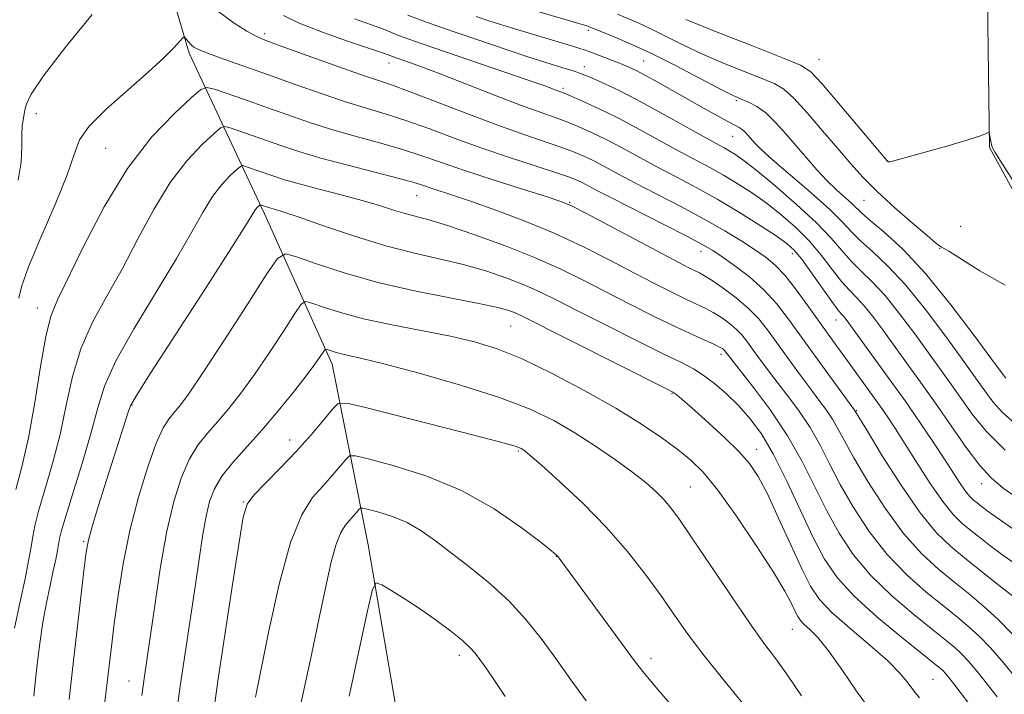
# Model space of a CAD drawing. Extents: x 2139800 to 2142700, y 362300 to 365200.
# Drawn here: x 2141600 to 2141766, y 362662 to 362776 of the extents above; entities that cross this region are included whole.
import ezdxf

# ---------------------------------------------------------------- set-up
doc = ezdxf.new("R2010")
doc.units = 0
doc.header["$MEASUREMENT"] = 0
for name, color, linetype, lineweight in [('DTM HARD BREAKLINE', 7, 'Continuous', 0), ('DTM SPOT ELEVATION', 2, 'Continuous', 13), ('INDEX CONTOUR', 41, 'Continuous', 13), ('INTERMEDIATE CONTOUR', 44, 'Continuous', 0)]:
    doc.layers.add(name, color=color, linetype=linetype, lineweight=lineweight)

msp = doc.modelspace()

# ---------------------------------------------------------------- linework, layer by layer
at = {"layer": 'DTM HARD BREAKLINE'}
for points in [[(2141621.77, 362882.69, 994.6), (2141614.93, 362871.1, 1005.23), (2141611.75, 362846.74, 1013.48), (2141613.43, 362819.26, 1021.28), (2141622.24, 362791.21, 1023.84), (2141628.27, 362770.69, 1026.35), (2141641.06, 362743.51, 1034.46)], [(2141778.14, 362623.26, 1037.54), (2141790.39, 362668.67, 1021.34), (2141790.44, 362689.45, 1016.81), (2141801.4, 362711.35, 1014.81), (2141810.58, 362718.76, 1012.67), (2141800.88, 362724.57, 1011.82), (2141785.11, 362728.85, 1012.03), (2141773.72, 362736.53, 1010.65), (2141763.73, 362754.71, 1010.11), (2141763.24, 362792.27, 1008.58), (2141749.26, 362808.74, 1005.66), (2141723.54, 362825.33, 1003.34), (2141707.38, 362826.26, 1000.74), (2141693.15, 362820.28, 1000.65), (2141716.84, 362794.86, 1005.6), (2141743.19, 362778.9, 1008.62)], [(2141666.04, 362643.86, 1051.69), (2141658.58, 362687.45, 1047.41), (2141652.48, 362718.04, 1040.63), (2141641.06, 362743.51, 1034.46)]]:
    msp.add_polyline3d(points, dxfattribs=at)
at = {"layer": 'DTM SPOT ELEVATION'}
for p in [(2141695.85, 362774.57, 1014.32), (2141641.07, 362774.01, 1023.61), (2141734.9, 362769.6, 1009.15), (2141662.11, 362769.06, 1022.65), (2141695.18, 362768.41, 1017.35), (2141705.24, 362769.35, 1015.08), (2141691.57, 362764.72, 1019.7), (2141720.92, 362762.64, 1014.24), (2141602.4, 362760.44, 1024.63), (2141720.27, 362756.61, 1016.83), (2141614.17, 362754.57, 1027.08), (2141746.49, 362752.45, 1009.99), (2141666.77, 362746.56, 1030.88), (2141692.7, 362745.47, 1027.88), (2141742.52, 362745.79, 1012.9), (2141758.89, 362741.39, 1010.47), (2141714.92, 362737.07, 1026.66), (2141730.36, 362736.78, 1022.56), (2141755.34, 362737.65, 1012.09), (2141602.58, 362727.57, 1027.32), (2141682.7, 362724.54, 1036.93), (2141737.76, 362725.53, 1022.73), (2141718.31, 362719.7, 1032.45), (2141709.99, 362713.05, 1036.14), (2141618.61, 362711.17, 1034.09), (2141741.24, 362710.21, 1025.88), (2141645.27, 362705.21, 1041.34), (2141683.98, 362703.34, 1042.18), (2141724.33, 362703.63, 1035.38), (2141762.41, 362697.83, 1020.59), (2141713.12, 362697.28, 1039.08), (2141637.53, 362694.75, 1041.93), (2141610.4, 362688.06, 1033.8), (2141690.45, 362685.52, 1044.04), (2141730.39, 362673.15, 1038.85), (2141674.04, 362668.79, 1048.45), (2141706.44, 362668.24, 1043.52), (2141618.1, 362664.44, 1037.2), (2141754.2, 362664.71, 1035.04)]:
    msp.add_point(p, dxfattribs=at)
at = {"layer": 'INDEX CONTOUR'}
for points in [[(2141768.812, 362695.15, 1020), (2141766.055, 362697.091, 1020), (2141764.029, 362698.788, 1020), (2141762.113, 362700.913, 1020), (2141759.828, 362703.947, 1020), (2141757.251, 362707.611, 1020), (2141754.601, 362711.435, 1020), (2141752.066, 362715.026, 1020), (2141749.711, 362718.302, 1020), (2141745.676, 362723.872, 1020), (2141744.012, 362726.108, 1020), (2141742.56, 362727.911, 1020), (2141741.279, 362729.297, 1020), (2141740.041, 362730.562, 1020), (2141738.697, 362732.072, 1020), (2141737.121, 362734.089, 1020), (2141735.291, 362736.455, 1020), (2141733.211, 362738.911, 1020), (2141730.898, 362741.238, 1020), (2141728.436, 362743.384, 1020), (2141725.923, 362745.339, 1020), (2141723.444, 362747.097, 1020), (2141721.039, 362748.664, 1020), (2141718.732, 362750.048, 1020), (2141716.503, 362751.289, 1020), (2141711.401, 362754.023, 1020), (2141704.519, 362757.797, 1020), (2141700.942, 362759.685, 1020), (2141697.688, 362761.286, 1020), (2141694.967, 362762.536, 1020), (2141692.962, 362763.41, 1020), (2141691.766, 362763.912, 1020), (2141689.939, 362764.614, 1020), (2141688.472, 362765.146, 1020), (2141685.643, 362766.141, 1020), (2141667.701, 362772.299, 1020), (2141665.453, 362773.085, 1020), (2141663.912, 362773.656, 1020), (2141661.16, 362774.757, 1020), (2141659.118, 362775.514, 1020), (2141656.244, 362776.538, 1020)], [(2141772.907, 362741.074, 1010), (2141765.93, 362751.931, 1010), (2141764.718, 362753.87, 1010), (2141764.262, 362754.658, 1010), (2141764.179, 362754.868, 1010), (2141764.102, 362755.182, 1010), (2141764.032, 362755.512, 1010), (2141763.704, 362757.295, 1010), (2141763.624, 362757.352, 1010), (2141763.049, 362757.042, 1010), (2141762.066, 362756.65, 1010), (2141760.079, 362756.005, 1010), (2141756.9, 362755.086, 1010), (2141746.909, 362752.316, 1010), (2141746.725, 362752.301, 1010), (2141746.618, 362752.324, 1010), (2141746.559, 362752.361, 1010), (2141746.44, 362752.487, 1010), (2141738.215, 362762.251, 1010), (2141735.361, 362765.586, 1010), (2141733.517, 362767.546, 1010), (2141731.745, 362768.694, 1010), (2141728.731, 362769.935, 1010), (2141723.652, 362771.919, 1010), (2141717.653, 362774.277, 1010), (2141712.369, 362776.383, 1010)], [(2141769.312, 362663.563, 1030), (2141766.204, 362667.432, 1030), (2141763.918, 362670.062, 1030), (2141762.079, 362671.95, 1030), (2141760.329, 362673.554, 1030), (2141758.396, 362675.176, 1030), (2141756.023, 362677.079, 1030), (2141753.056, 362679.482, 1030), (2141749.739, 362682.413, 1030), (2141746.416, 362685.858, 1030), (2141743.38, 362689.747, 1030), (2141740.726, 362693.806, 1030), (2141738.498, 362697.703, 1030), (2141736.687, 362701.192, 1030), (2141735.072, 362704.351, 1030), (2141733.38, 362707.337, 1030), (2141731.423, 362710.262, 1030), (2141729.358, 362713.038, 1030), (2141727.427, 362715.528, 1030), (2141725.823, 362717.629, 1030), (2141724.535, 362719.366, 1030), (2141722.643, 362721.981, 1030), (2141721.821, 362723.014, 1030), (2141720.878, 362723.991, 1030), (2141719.703, 362724.979, 1030), (2141718.369, 362725.935, 1030), (2141716.997, 362726.79, 1030), (2141715.649, 362727.509, 1030), (2141714.169, 362728.218, 1030), (2141712.342, 362729.079, 1030), (2141709.987, 362730.229, 1030), (2141707.06, 362731.707, 1030), (2141703.551, 362733.526, 1030), (2141699.471, 362735.665, 1030), (2141694.925, 362737.969, 1030), (2141690.041, 362740.251, 1030), (2141685, 362742.34, 1030), (2141680.202, 362744.144, 1030), (2141676.097, 362745.586, 1030), (2141673.021, 362746.625, 1030), (2141669.256, 362747.861, 1030), (2141667.972, 362748.297, 1030), (2141666.377, 362748.794, 1030), (2141663.803, 362749.502, 1030), (2141655.132, 362751.717, 1030), (2141650.562, 362752.941, 1030), (2141646.827, 362754.054, 1030), (2141643.815, 362755.053, 1030), (2141635.199, 362758.056, 1030), (2141634.317, 362758.287, 1030), (2141633.615, 362758.034, 1030), (2141632.49, 362757.08, 1030), (2141630.508, 362755.243, 1030), (2141627.895, 362752.484, 1030), (2141625.048, 362748.798, 1030), (2141622.283, 362744.259, 1030), (2141619.612, 362739.254, 1030), (2141616.971, 362734.247, 1030), (2141614.346, 362729.585, 1030), (2141611.923, 362725.141, 1030), (2141609.937, 362720.671, 1030), (2141608.53, 362715.984, 1030), (2141607.469, 362711.116, 1030), (2141606.424, 362706.153, 1030), (2141605.166, 362701.245, 1030), (2141603.868, 362696.772, 1030), (2141602.806, 362693.175, 1030), (2141602.169, 362690.711, 1030), (2141601.818, 362688.91, 1030), (2141601.529, 362687.117, 1030), (2141601.113, 362684.777, 1030), (2141600.511, 362681.726, 1030), (2141599.7, 362677.894, 1030), (2141598.695, 362673.372, 1030)], [(2141731.956, 362661.889, 1040), (2141729.576, 362665.385, 1040), (2141727.58, 362668.158, 1040), (2141725.574, 362670.853, 1040), (2141723.101, 362674.294, 1040), (2141719.889, 362678.983, 1040), (2141713.392, 362688.682, 1040), (2141711.276, 362691.778, 1040), (2141709.837, 362693.732, 1040), (2141708.645, 362695.123, 1040), (2141707.313, 362696.456, 1040), (2141705.614, 362697.94, 1040), (2141703.362, 362699.71, 1040), (2141700.449, 362701.839, 1040), (2141697.087, 362704.157, 1040), (2141693.565, 362706.433, 1040), (2141690.022, 362708.499, 1040), (2141685.977, 362710.446, 1040), (2141680.798, 362712.427, 1040), (2141674.189, 362714.523, 1040), (2141667.202, 362716.513, 1040), (2141661.226, 362718.102, 1040), (2141657.298, 362719.083, 1040), (2141655.049, 362719.6, 1040), (2141653.759, 362719.886, 1040), (2141652.825, 362720.132, 1040), (2141652.127, 362720.351, 1040), (2141651.662, 362720.514, 1040), (2141651.404, 362720.583, 1040), (2141651.223, 362720.475, 1040), (2141650.964, 362720.097, 1040), (2141650.47, 362719.344, 1040), (2141649.569, 362718.06, 1040), (2141648.088, 362716.078, 1040), (2141645.933, 362713.326, 1040), (2141643.328, 362710.127, 1040), (2141640.577, 362706.903, 1040), (2141635.652, 362701.414, 1040), (2141633.82, 362699.107, 1040), (2141632.561, 362696.977, 1040), (2141631.734, 362694.796, 1040), (2141631.139, 362692.304, 1040), (2141630.598, 362689.254, 1040), (2141630.019, 362685.463, 1040), (2141629.331, 362680.76, 1040), (2141627.602, 362669.148, 1040), (2141626.781, 362663.561, 1040), (2141626.13, 362658.949, 1040)]]:
    msp.add_polyline3d(points, dxfattribs=at)
at = {"layer": 'INTERMEDIATE CONTOUR'}
for points in [[(2141766.488, 362715.698, 1014), (2141764.578, 362718.232, 1014), (2141761.329, 362722.668, 1014), (2141757.221, 362728.121, 1014), (2141752.935, 362733.387, 1014), (2141749.065, 362737.497, 1014), (2141745.876, 362740.427, 1014), (2141743.545, 362742.388, 1014), (2141742.14, 362743.618, 1014), (2141740.47, 362745.233, 1014), (2141737.866, 362747.584, 1014), (2141736.237, 362749.154, 1014), (2141734.55, 362750.944, 1014), (2141732.827, 362752.899, 1014), (2141729.294, 362757.049, 1014), (2141727.546, 362758.986, 1014), (2141725.89, 362760.574, 1014), (2141724.385, 362761.67, 1014), (2141723.084, 362762.362, 1014), (2141721.184, 362763.137, 1014), (2141720.038, 362763.677, 1014), (2141717.998, 362764.726, 1014), (2141714.684, 362766.472, 1014), (2141710.591, 362768.604, 1014), (2141706.431, 362770.685, 1014), (2141702.815, 362772.357, 1014), (2141699.941, 362773.584, 1014), (2141695.901, 362775.221, 1014), (2141695.593, 362775.318, 1014), (2141685.962, 362778.144, 1014)], [(2141611.878, 362777.257, 1024), (2141607.373, 362771.701, 1024), (2141603.652, 362766.88, 1024), (2141601.536, 362763.738, 1024), (2141600.67, 362761.927, 1024), (2141600.406, 362760.781, 1024), (2141600.214, 362759.711, 1024), (2141600.042, 362758.469, 1024), (2141599.957, 362756.885, 1024), (2141599.967, 362754.822, 1024), (2141599.848, 362752.256, 1024), (2141599.318, 362749.195, 1024)], [(2141768.077, 362684.253, 1024), (2141765.782, 362685.912, 1024), (2141763.808, 362687.383, 1024), (2141762.11, 362688.703, 1024), (2141760.59, 362689.913, 1024), (2141759.138, 362691.111, 1024), (2141757.603, 362692.612, 1024), (2141755.826, 362694.785, 1024), (2141753.723, 362697.834, 1024), (2141751.511, 362701.294, 1024), (2141749.488, 362704.535, 1024), (2141747.853, 362707.102, 1024), (2141746.43, 362709.237, 1024), (2141744.949, 362711.361, 1024), (2141743.218, 362713.779, 1024), (2141736.416, 362723.147, 1024), (2141732.901, 362728.103, 1024), (2141730.939, 362730.801, 1024), (2141729.096, 362733.137, 1024), (2141727.498, 362734.831, 1024), (2141725.936, 362736.119, 1024), (2141724.12, 362737.363, 1024), (2141721.805, 362738.859, 1024), (2141718.926, 362740.627, 1024), (2141715.465, 362742.616, 1024), (2141711.488, 362744.753, 1024), (2141703.732, 362748.765, 1024), (2141700.831, 362750.299, 1024), (2141698.587, 362751.506, 1024), (2141696.758, 362752.469, 1024), (2141695.096, 362753.276, 1024), (2141693.333, 362754.023, 1024), (2141691.198, 362754.808, 1024), (2141684.928, 362756.92, 1024), (2141680.527, 362758.485, 1024), (2141675.299, 362760.46, 1024), (2141669.994, 362762.513, 1024), (2141665.539, 362764.225, 1024), (2141662.512, 362765.324, 1024), (2141657.127, 362767.14, 1024), (2141652.833, 362768.656, 1024), (2141643.872, 362771.889, 1024), (2141641.249, 362772.85, 1024), (2141639.607, 362773.551, 1024), (2141638.061, 362774.415, 1024), (2141635.923, 362775.788, 1024), (2141633.305, 362777.721, 1024)], [(2141769.004, 362689.28, 1022), (2141763.54, 362693.133, 1022), (2141762.355, 362694.009, 1022), (2141761.657, 362694.556, 1022), (2141761.057, 362695.052, 1022), (2141760.422, 362695.672, 1022), (2141759.688, 362696.571, 1022), (2141758.784, 362697.882, 1022), (2141756.153, 362701.961, 1022), (2141754.284, 362704.793, 1022), (2141752.038, 362708.105, 1022), (2141749.45, 362711.824, 1022), (2141746.617, 362715.801, 1022), (2141739.479, 362725.619, 1022), (2141739.043, 362726.167, 1022), (2141738.667, 362726.587, 1022), (2141738.095, 362727.277, 1022), (2141737.081, 362728.634, 1022), (2141733.641, 362733.502, 1022), (2141731.958, 362735.827, 1022), (2141730.703, 362737.375, 1022), (2141729.466, 362738.498, 1022), (2141727.669, 362739.751, 1022), (2141724.908, 362741.547, 1022), (2141721.456, 362743.707, 1022), (2141717.762, 362745.908, 1022), (2141714.192, 362747.895, 1022), (2141710.802, 362749.693, 1022), (2141707.567, 362751.394, 1022), (2141701.553, 362754.652, 1022), (2141698.85, 362756.077, 1022), (2141696.392, 362757.281, 1022), (2141694.15, 362758.279, 1022), (2141692.08, 362759.109, 1022), (2141690.061, 362759.841, 1022), (2141687.667, 362760.687, 1022), (2141684.394, 362761.891, 1022), (2141679.978, 362763.592, 1022), (2141670.765, 362767.195, 1022), (2141667.636, 362768.383, 1022), (2141665.604, 362769.122, 1022), (2141662.552, 362770.187, 1022), (2141662.147, 362770.343, 1022), (2141661.169, 362770.691, 1022), (2141655.264, 362772.687, 1022), (2141650.85, 362774.236, 1022), (2141646.889, 362775.781, 1022), (2141644.239, 362777.094, 1022)], [(2141766.388, 362703.513, 1018), (2141763.17, 362706.716, 1018), (2141760.838, 362709.578, 1018), (2141757.291, 362714.584, 1018), (2141751.094, 362723.18, 1018), (2141748.544, 362726.597, 1018), (2141746.076, 362729.655, 1018), (2141743.892, 362732.006, 1018), (2141741.988, 362733.847, 1018), (2141740.313, 362735.511, 1018), (2141738.751, 362737.301, 1018), (2141736.942, 362739.409, 1018), (2141734.464, 362741.995, 1018), (2141731.094, 362745.1, 1018), (2141727.406, 362748.27, 1018), (2141724.176, 362750.927, 1018), (2141721.981, 362752.648, 1018), (2141720.621, 362753.621, 1018), (2141719.702, 362754.188, 1018), (2141718.815, 362754.683, 1018), (2141717.488, 362755.407, 1018), (2141715.236, 362756.651, 1018), (2141707.745, 362760.83, 1018), (2141703.911, 362762.911, 1018), (2141700.928, 362764.439, 1018), (2141698.749, 362765.47, 1018), (2141697.16, 362766.164, 1018), (2141695.967, 362766.666, 1018), (2141694.375, 362767.302, 1018), (2141693.789, 362767.52, 1018), (2141693.11, 362767.749, 1018), (2141692.115, 362768.06, 1018), (2141690.604, 362768.52, 1018), (2141688.471, 362769.181, 1018), (2141685.632, 362770.093, 1018), (2141682.086, 362771.272, 1018), (2141674.309, 362773.919, 1018), (2141670.847, 362775.11, 1018), (2141667.841, 362776.169, 1018), (2141665.273, 362777.125, 1018)], [(2141768.517, 362707.619, 1016), (2141765.876, 362709.932, 1016), (2141764.346, 362711.601, 1016), (2141763.395, 362712.898, 1016), (2141762.516, 362714.142, 1016), (2141759.38, 362718.513, 1016), (2141756.513, 362722.487, 1016), (2141753.076, 362727.086, 1016), (2141749.593, 362731.399, 1016), (2141746.504, 362734.715, 1016), (2141743.935, 362737.132, 1016), (2141741.929, 362738.95, 1016), (2141740.419, 362740.482, 1016), (2141738.896, 362742.107, 1016), (2141736.743, 362744.22, 1016), (2141733.588, 362747.039, 1016), (2141726.991, 362752.717, 1016), (2141725.062, 362754.443, 1016), (2141724.028, 362755.459, 1016), (2141722.915, 362756.739, 1016), (2141722.395, 362757.31, 1016), (2141721.889, 362757.784, 1016), (2141721.368, 362758.144, 1016), (2141720.643, 362758.535, 1016), (2141719.484, 362759.139, 1016), (2141717.729, 362760.095, 1016), (2141715.478, 362761.348, 1016), (2141707.609, 362765.772, 1016), (2141705.502, 362766.936, 1016), (2141704.079, 362767.69, 1016), (2141703.191, 362768.125, 1016), (2141702.595, 362768.386, 1016), (2141701.404, 362768.868, 1016), (2141696.265, 362770.847, 1016), (2141695.314, 362771.199, 1016), (2141694.256, 362771.547, 1016), (2141692.46, 362772.094, 1016), (2141682.993, 362774.93, 1016), (2141680.792, 362775.611, 1016), (2141679.001, 362776.199, 1016), (2141676.853, 362776.932, 1016)], [(2141766.394, 362731.418, 1012), (2141762.107, 362733.837, 1012), (2141756.859, 362737.193, 1012), (2141755.959, 362737.713, 1012), (2141755.6, 362737.883, 1012), (2141755.298, 362738.064, 1012), (2141754.63, 362738.594, 1012), (2141753.188, 362739.807, 1012), (2141750.736, 362741.901, 1012), (2141747.728, 362744.533, 1012), (2141744.79, 362747.226, 1012), (2141742.375, 362749.638, 1012), (2141740.263, 362751.969, 1012), (2141738.06, 362754.553, 1012), (2141735.508, 362757.573, 1012), (2141732.89, 362760.607, 1012), (2141730.623, 362763.082, 1012), (2141728.95, 362764.609, 1012), (2141727.414, 362765.528, 1012), (2141725.383, 362766.364, 1012), (2141722.418, 362767.528, 1012), (2141718.845, 362768.977, 1012), (2141715.183, 362770.554, 1012), (2141711.861, 362772.117, 1012), (2141706.439, 362774.815, 1012), (2141704.293, 362775.808, 1012), (2141700.785, 362777.324, 1012)], [(2141767.951, 362678.605, 1026), (2141765.899, 362680.193, 1026), (2141764.076, 362681.632, 1026), (2141759.522, 362685.27, 1026), (2141757.221, 362687.167, 1026), (2141754.803, 362689.52, 1026), (2141752.028, 362692.895, 1026), (2141748.802, 362697.554, 1026), (2141745.611, 362702.563, 1026), (2141743.085, 362706.686, 1026), (2141741.011, 362710.126, 1026), (2141740.895, 362710.292, 1026), (2141734.585, 362718.961, 1026), (2141729.736, 362725.693, 1026), (2141727.696, 362728.325, 1026), (2141725.549, 362730.658, 1026), (2141723.105, 362732.817, 1026), (2141720.631, 362734.717, 1026), (2141718.512, 362736.219, 1026), (2141716.927, 362737.285, 1026), (2141715.251, 362738.276, 1026), (2141712.652, 362739.653, 1026), (2141708.631, 362741.707, 1026), (2141699.897, 362746.137, 1026), (2141697.188, 362747.534, 1026), (2141694.666, 362748.862, 1026), (2141693.8, 362749.271, 1026), (2141692.516, 362749.766, 1026), (2141690.316, 362750.507, 1026), (2141686.87, 362751.612, 1026), (2141682.527, 362753.019, 1026), (2141677.805, 362754.624, 1026), (2141673.163, 362756.311, 1026), (2141668.826, 362757.929, 1026), (2141664.96, 362759.318, 1026), (2141661.622, 362760.387, 1026), (2141658.441, 362761.33, 1026), (2141654.938, 362762.407, 1026), (2141650.784, 362763.805, 1026), (2141646.24, 362765.405, 1026), (2141641.719, 362767.015, 1026), (2141634.136, 362769.684, 1026), (2141631.544, 362770.623, 1026), (2141629.948, 362771.265, 1026), (2141629.087, 362771.714, 1026), (2141628.604, 362772.105, 1026), (2141628.208, 362772.535, 1026), (2141627.868, 362772.958, 1026), (2141627.62, 362773.291, 1026), (2141627.458, 362773.444, 1026), (2141627.218, 362773.297, 1026), (2141625.677, 362771.618, 1026), (2141623.979, 362769.902, 1026), (2141621.406, 362767.521, 1026), (2141617.946, 362764.512, 1026), (2141614.307, 362761.29, 1026), (2141611.377, 362758.363, 1026), (2141609.743, 362756.004, 1026), (2141608.797, 362753.548, 1026), (2141607.626, 362750.095, 1026), (2141605.596, 362745.105, 1026), (2141603.17, 362739.489, 1026), (2141601.085, 362734.52, 1026), (2141599.896, 362731.171, 1026), (2141599.427, 362729.211, 1026)], [(2141767.711, 362672.27, 1028), (2141765.205, 362674.823, 1028), (2141762.804, 362677.03, 1028), (2141760.396, 362679.062, 1028), (2141757.879, 362681.089, 1028), (2141755.17, 362683.299, 1028), (2141752.275, 362685.963, 1028), (2141749.222, 362689.376, 1028), (2141746.091, 362693.651, 1028), (2141743.168, 362698.184, 1028), (2141740.791, 362702.194, 1028), (2141739.182, 362705.102, 1028), (2141738.102, 362707.136, 1028), (2141737.196, 362708.732, 1028), (2141736.159, 362710.277, 1028), (2141734.891, 362711.987, 1028), (2141733.341, 362714.033, 1028), (2141731.503, 362716.505, 1028), (2141729.56, 362719.163, 1028), (2141726.181, 362723.844, 1028), (2141724.688, 362725.72, 1028), (2141722.974, 362727.493, 1028), (2141720.872, 362729.274, 1028), (2141718.676, 362730.917, 1028), (2141716.796, 362732.21, 1028), (2141715.522, 362733.016, 1028), (2141714.657, 362733.491, 1028), (2141712.864, 362734.367, 1028), (2141711.15, 362735.25, 1028), (2141708.276, 362736.768, 1028), (2141695.441, 362743.62, 1028), (2141693.009, 362744.867, 1028), (2141691.202, 362745.615, 1028), (2141688.73, 362746.414, 1028), (2141684.69, 362747.673, 1028), (2141679.736, 362749.238, 1028), (2141674.906, 362750.817, 1028), (2141670.975, 362752.177, 1028), (2141667.653, 362753.346, 1028), (2141664.382, 362754.41, 1028), (2141660.733, 362755.451, 1028), (2141656.787, 362756.523, 1028), (2141652.75, 362757.674, 1028), (2141648.798, 362758.932, 1028), (2141644.973, 362760.248, 1028), (2141641.285, 362761.554, 1028), (2141637.796, 362762.777, 1028), (2141632.571, 362764.578, 1028), (2141631.293, 362764.914, 1028), (2141630.276, 362764.548, 1028), (2141628.647, 362763.165, 1028), (2141625.776, 362760.505, 1028), (2141621.992, 362756.508, 1028), (2141617.868, 362751.169, 1028), (2141613.922, 362744.687, 1028), (2141610.472, 362738.082, 1028), (2141606.009, 362728.949, 1028), (2141604.884, 362726.166, 1028), (2141604.028, 362722.748, 1028), (2141603.13, 362717.648, 1028), (2141602.142, 362711.558, 1028), (2141601.082, 362705.603, 1028), (2141599.986, 362700.69, 1028), (2141598.968, 362696.845, 1028)], [(2141765.023, 362661.74, 1032), (2141761.946, 362665.677, 1032), (2141760.125, 362667.854, 1032), (2141758.952, 362669.077, 1032), (2141757.855, 362670.078, 1032), (2141756.395, 362671.289, 1032), (2141754.167, 362673.07, 1032), (2141750.942, 362675.665, 1032), (2141747.203, 362678.863, 1032), (2141743.609, 362682.339, 1032), (2141740.669, 362685.844, 1032), (2141738.284, 362689.427, 1032), (2141736.205, 362693.212, 1032), (2141734.192, 362697.283, 1032), (2141732.042, 362701.565, 1032), (2141729.564, 362705.943, 1032), (2141726.687, 362710.247, 1032), (2141723.824, 362714.089, 1032), (2141718.955, 362720.309, 1032), (2141718.782, 362720.488, 1032), (2141718.534, 362720.683, 1032), (2141718.063, 362720.954, 1032), (2141717.198, 362721.369, 1032), (2141713.681, 362722.945, 1032), (2141710.798, 362724.294, 1032), (2141707.11, 362726.092, 1032), (2141702.971, 362728.164, 1032), (2141698.826, 362730.283, 1032), (2141694.971, 362732.277, 1032), (2141691.096, 362734.193, 1032), (2141686.746, 362736.134, 1032), (2141681.675, 362738.144, 1032), (2141676.493, 362740.027, 1032), (2141672.025, 362741.527, 1032), (2141668.861, 362742.476, 1032), (2141664.827, 362743.537, 1032), (2141662.863, 362744.139, 1032), (2141660.51, 362744.886, 1032), (2141657.58, 362745.757, 1032), (2141654.014, 362746.716, 1032), (2141650.269, 362747.682, 1032), (2141646.928, 362748.56, 1032), (2141644.426, 362749.281, 1032), (2141642.603, 362749.871, 1032), (2141637.827, 362751.533, 1032), (2141637.341, 362751.661, 1032), (2141636.953, 362751.521, 1032), (2141636.333, 362750.995, 1032), (2141635.24, 362749.982, 1032), (2141633.799, 362748.46, 1032), (2141632.228, 362746.427, 1032), (2141630.643, 362743.831, 1032), (2141628.752, 362740.427, 1032), (2141626.161, 362735.917, 1032), (2141618.961, 362724.116, 1032), (2141615.845, 362718.593, 1032), (2141613.93, 362714.321, 1032), (2141612.796, 362710.673, 1032), (2141611.766, 362706.703, 1032), (2141610.346, 362701.8, 1032), (2141608.769, 362696.7, 1032), (2141607.45, 362692.479, 1032), (2141606.693, 362689.907, 1032), (2141606.359, 362688.536, 1032), (2141605.999, 362686.498, 1032), (2141605.703, 362685.003, 1032), (2141605.287, 362683.053, 1032), (2141604.747, 362680.597, 1032), (2141604.141, 362677.677, 1032), (2141603.541, 362674.355, 1032), (2141603.009, 362670.755, 1032), (2141602.562, 362667.228, 1032), (2141602.205, 362664.184, 1032), (2141601.984, 362661.835, 1032)], [(2141760.735, 362659.918, 1034), (2141757.689, 362663.922, 1034), (2141756.332, 362665.646, 1034), (2141755.826, 362666.204, 1034), (2141755.381, 362666.601, 1034), (2141754.394, 362667.402, 1034), (2141752.31, 362669.06, 1034), (2141748.828, 362671.847, 1034), (2141744.667, 362675.312, 1034), (2141740.803, 362678.82, 1034), (2141737.958, 362681.941, 1034), (2141735.842, 362685.048, 1034), (2141733.912, 362688.721, 1034), (2141731.75, 362693.307, 1034), (2141729.437, 362698.249, 1034), (2141727.181, 362702.758, 1034), (2141725.131, 362706.243, 1034), (2141723.205, 362708.882, 1034), (2141721.263, 362711.048, 1034), (2141719.218, 362713.031, 1034), (2141717.18, 362714.794, 1034), (2141715.31, 362716.216, 1034), (2141713.629, 362717.274, 1034), (2141711.593, 362718.324, 1034), (2141708.52, 362719.818, 1034), (2141704.016, 362722.046, 1034), (2141698.855, 362724.632, 1034), (2141694.102, 362727.041, 1034), (2141690.531, 362728.868, 1034), (2141687.757, 362730.243, 1034), (2141685.105, 362731.431, 1034), (2141682.029, 362732.636, 1034), (2141678.514, 362733.831, 1034), (2141674.679, 362734.928, 1034), (2141670.601, 362735.892, 1034), (2141666.199, 362736.89, 1034), (2141661.356, 362738.14, 1034), (2141656.098, 362739.763, 1034), (2141651.035, 362741.482, 1034), (2141646.922, 362742.924, 1034), (2141644.304, 362743.811, 1034), (2141642.885, 362744.253, 1034), (2141641.689, 362744.589, 1034), (2141640.365, 362745.034, 1034), (2141640.292, 362745.008, 1034), (2141640.176, 362744.91, 1034), (2141639.972, 362744.72, 1034), (2141639.702, 362744.436, 1034), (2141639.409, 362744.055, 1034), (2141637.892, 362741.599, 1034), (2141635.351, 362737.587, 1034), (2141631.02, 362730.857, 1034), (2141621.753, 362716.516, 1034), (2141619.363, 362712.756, 1034), (2141618.381, 362711.027, 1034), (2141617.978, 362709.937, 1034), (2141614.293, 362698.398, 1034), (2141612.952, 362694.131, 1034), (2141611.864, 362690.594, 1034), (2141611.217, 362688.275, 1034), (2141610.835, 362686.207, 1034), (2141610.452, 362683.061, 1034), (2141608.485, 362665.888, 1034), (2141607.975, 362661.285, 1034)], [(2141751.9, 362661.579, 1036), (2141750.942, 362662.761, 1036), (2141749.966, 362664.069, 1036), (2141748.617, 362665.698, 1036), (2141746.522, 362667.812, 1036), (2141743.495, 362670.478, 1036), (2141740.1, 362673.36, 1036), (2141737.088, 362676.023, 1036), (2141734.991, 362678.22, 1036), (2141733.474, 362680.449, 1036), (2141731.983, 362683.393, 1036), (2141730.113, 362687.469, 1036), (2141728.055, 362692.014, 1036), (2141726.146, 362696.099, 1036), (2141724.601, 362699.054, 1036), (2141723.127, 362701.244, 1036), (2141721.308, 362703.294, 1036), (2141718.886, 362705.656, 1036), (2141716.233, 362708.092, 1036), (2141713.881, 362710.188, 1036), (2141711.23, 362712.505, 1036), (2141710.653, 362712.988, 1036), (2141710.178, 362713.318, 1036), (2141708.961, 362713.96, 1036), (2141684.419, 362726.293, 1036), (2141683.463, 362726.727, 1036), (2141682.382, 362727.128, 1036), (2141680.536, 362727.635, 1036), (2141677.333, 362728.329, 1036), (2141672.426, 362729.276, 1036), (2141666.431, 362730.473, 1036), (2141660.204, 362731.902, 1036), (2141654.52, 362733.5, 1036), (2141649.822, 362735.033, 1036), (2141646.47, 362736.225, 1036), (2141644.574, 362736.73, 1036), (2141643.244, 362735.934, 1036), (2141641.342, 362733.157, 1036), (2141638.091, 362728.103, 1036), (2141634.162, 362722.028, 1036), (2141630.592, 362716.576, 1036), (2141628.168, 362712.999, 1036), (2141626.689, 362710.975, 1036), (2141625.709, 362709.791, 1036), (2141624.832, 362708.755, 1036), (2141623.876, 362707.253, 1036), (2141622.709, 362704.692, 1036), (2141621.261, 362700.67, 1036), (2141619.703, 362695.555, 1036), (2141618.261, 362689.905, 1036), (2141617.118, 362684.234, 1036), (2141616.256, 362678.89, 1036), (2141615.612, 362674.175, 1036), (2141615.118, 362670.261, 1036), (2141613.823, 362659.467, 1036)], [(2141744.155, 362658.699, 1038), (2141741.364, 362662.558, 1038), (2141738.747, 362666.357, 1038), (2141736.473, 362669.557, 1038), (2141734.675, 362671.76, 1038), (2141733.333, 362673.138, 1038), (2141732.388, 362674.007, 1038), (2141731.762, 362674.662, 1038), (2141731.31, 362675.327, 1038), (2141730.865, 362676.205, 1038), (2141730.236, 362677.527, 1038), (2141729.119, 362679.626, 1038), (2141727.186, 362682.863, 1038), (2141724.275, 362687.364, 1038), (2141720.899, 362692.324, 1038), (2141717.741, 362696.704, 1038), (2141715.283, 362699.746, 1038), (2141713.219, 362701.82, 1038), (2141711.042, 362703.581, 1038), (2141708.31, 362705.572, 1038), (2141704.83, 362707.906, 1038), (2141700.475, 362710.589, 1038), (2141695.256, 362713.555, 1038), (2141689.74, 362716.471, 1038), (2141684.631, 362718.933, 1038), (2141680.402, 362720.656, 1038), (2141676.597, 362721.83, 1038), (2141672.523, 362722.766, 1038), (2141662.596, 362724.717, 1038), (2141657.819, 362725.748, 1038), (2141653.921, 362726.773, 1038), (2141651.005, 362727.687, 1038), (2141649.066, 362728.369, 1038), (2141647.989, 362728.656, 1038), (2141647.234, 362728.205, 1038), (2141646.153, 362726.627, 1038), (2141644.28, 362723.723, 1038), (2141641.865, 362720.044, 1038), (2141639.34, 362716.327, 1038), (2141637.05, 362713.162, 1038), (2141635.009, 362710.551, 1038), (2141633.143, 362708.347, 1038), (2141631.395, 362706.373, 1038), (2141629.764, 362704.333, 1038), (2141628.264, 362701.899, 1038), (2141626.904, 362698.774, 1038), (2141625.663, 362694.78, 1038), (2141624.516, 362689.769, 1038), (2141623.449, 362683.781, 1038), (2141622.505, 362677.613, 1038), (2141620.746, 362665.251, 1038), (2141620.295, 362661.995, 1038)], [(2141721.94, 362660.67, 1042), (2141718.536, 362664.841, 1042), (2141715.33, 362668.853, 1042), (2141712.702, 362672.351, 1042), (2141710.433, 362675.553, 1042), (2141708.153, 362678.82, 1042), (2141705.541, 362682.432, 1042), (2141702.483, 362686.345, 1042), (2141698.916, 362690.433, 1042), (2141694.9, 362694.516, 1042), (2141690.992, 362698.188, 1042), (2141687.87, 362700.99, 1042), (2141686.018, 362702.609, 1042), (2141685.147, 362703.332, 1042), (2141684.771, 362703.595, 1042), (2141684.47, 362703.768, 1042), (2141684.072, 362703.947, 1042), (2141683.47, 362704.157, 1042), (2141682.451, 362704.456, 1042), (2141680.374, 362705.012, 1042), (2141676.489, 362706.019, 1042), (2141658.147, 362710.724, 1042), (2141654.983, 362711.469, 1042), (2141653.531, 362711.393, 1042), (2141652.547, 362710.429, 1042), (2141651.023, 362708.575, 1042), (2141648.911, 362706.084, 1042), (2141646.397, 362703.272, 1042), (2141643.703, 362700.447, 1042), (2141641.186, 362697.886, 1042), (2141639.238, 362695.855, 1042), (2141638.102, 362694.338, 1042), (2141637.43, 362692.178, 1042), (2141636.725, 362687.931, 1042), (2141635.63, 362680.768, 1042), (2141633.218, 362664.799, 1042), (2141632.496, 362659.88, 1042)], [(2141711.49, 362658.496, 1044), (2141707.562, 362663.047, 1044), (2141705.072, 362666.003, 1044), (2141703.413, 362668.119, 1044), (2141701.613, 362670.574, 1044), (2141690.754, 362685.426, 1044), (2141690.47, 362685.727, 1044), (2141689.689, 362686.374, 1044), (2141687.836, 362687.84, 1044), (2141684.493, 362690.404, 1044), (2141679.886, 362693.573, 1044), (2141674.398, 362696.663, 1044), (2141668.499, 362699.114, 1044), (2141662.997, 362700.87, 1044), (2141658.784, 362701.998, 1044), (2141656.454, 362702.554, 1044), (2141655.415, 362702.537, 1044), (2141654.777, 362701.934, 1044), (2141653.817, 362700.765, 1044), (2141652.485, 362699.195, 1044), (2141650.901, 362697.423, 1044), (2141649.167, 362695.461, 1044), (2141647.331, 362692.575, 1044), (2141645.426, 362687.844, 1044), (2141643.513, 362680.819, 1044), (2141641.765, 362672.931, 1044), (2141639.509, 362661.711, 1044)], [(2141695.497, 362661.049, 1046), (2141692.892, 362664.632, 1046), (2141690.328, 362668.205, 1046), (2141687.842, 362671.607, 1046), (2141685.282, 362674.834, 1046), (2141682.447, 362677.916, 1046), (2141679.228, 362680.866, 1046), (2141675.87, 362683.612, 1046), (2141672.707, 362686.065, 1046), (2141669.977, 362688.15, 1046), (2141667.539, 362689.867, 1046), (2141665.156, 362691.232, 1046), (2141662.692, 362692.265, 1046), (2141660.408, 362692.998, 1046), (2141658.664, 362693.465, 1046), (2141657.701, 362693.695, 1046), (2141657.271, 362693.688, 1046), (2141657.008, 362693.439, 1046), (2141656.611, 362692.956, 1046), (2141656.06, 362692.307, 1046), (2141654.688, 362690.762, 1046), (2141653.929, 362689.569, 1046), (2141653.141, 362687.613, 1046), (2141652.322, 362684.579, 1046), (2141651.402, 362680.409, 1046), (2141650.298, 362675.114, 1046), (2141648.97, 362668.85, 1046), (2141647.569, 362662.371, 1046), (2141646.295, 362656.582, 1046)], [(2141681.758, 362661.818, 1048), (2141679.947, 362664.517, 1048), (2141678.53, 362666.567, 1048), (2141677.468, 362668.067, 1048), (2141676.666, 362669.155, 1048), (2141675.81, 362670.114, 1048), (2141674.534, 362671.265, 1048), (2141672.581, 362672.836, 1048), (2141670.126, 362674.682, 1048), (2141667.454, 362676.566, 1048), (2141664.848, 362678.273, 1048), (2141662.575, 362679.678, 1048), (2141660.899, 362680.678, 1048), (2141659.949, 362681.024, 1048), (2141659.326, 362679.888, 1048), (2141658.494, 362676.294, 1048), (2141655.354, 362661.835, 1048)]]:
    msp.add_polyline3d(points, dxfattribs=at)

doc.saveas('drawing.dxf')
